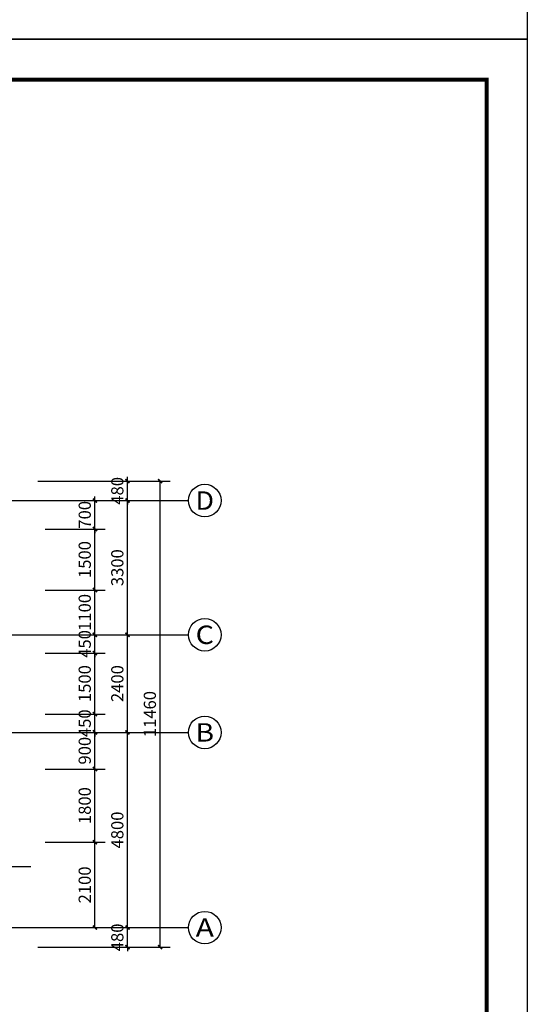
# Model space of a CAD drawing. Extents: x 24567 to 410767, y 950 to 252950.
# Drawn here: x 86396 to 98867, y 103216 to 127425 of the extents above; entities that cross this region are included whole.
import ezdxf
from ezdxf.enums import TextEntityAlignment as Align

# ---------------------------------------------------------------- set-up
doc = ezdxf.new("R2010")
doc.units = 0
doc.header["$LTSCALE"] = 100
doc.layers.get('0').update_dxf_attribs({"linetype": 'CONTINUOUS'})
doc.layers.get('Defpoints').update_dxf_attribs({"linetype": 'CONTINUOUS'})
for name, color, linetype in [('AXIS', 3, 'CONTINUOUS'), ('AXIS_TEXT', 7, 'CONTINUOUS'), ('DOTE', 1, 'CONTINUOUS'), ('PUB_DIM', 3, 'CONTINUOUS'), ('PUB_TITLE', 4, 'CONTINUOUS'), ('公-轴号-文字', 7, 'CONTINUOUS')]:
    doc.layers.add(name, color=color, linetype=linetype)
doc.styles.add('_AXIS', font='complex.shx', dxfattribs={"bigfont": 'gbcbig.shx'})
doc.styles.add('_DIMTXT', font='simplex.shx', dxfattribs={"width": 0.7, "bigfont": 'hztxt.shx'})
doc.styles.add('COMPLEX', font='COMPLEX')
doc.dimstyles.new('_LINEAR$$100', dxfattribs={"dimscale": 100, "dimtxt": 3, "dimasz": 1, "dimexe": 2.5, "dimexo": 3, "dimgap": 1, "dimtad": 1, "dimdec": 0, "dimzin": 0, "dimdsep": 46, "dimtxsty": '_DIMTXT', "dimblk": 'ARCHTICK', "dimcen": 0.09, "dimclrt": 7, "dimazin": 2, "dimtfac": 1, "dimtdec": 0, "dimtix": 1, "dimtmove": 2, "dimatfit": 3, "dimfxl": 0, "dimtolj": 1, "dimtzin": 0, "dimarcsym": 0})

# ---------------------------------------------------------------- blocks, each defined once
blk = doc.blocks.new('_ArchTick')
at = {"color": 0, "linetype": 'ByBlock', "const_width": 0.4}
blk.add_lwpolyline([(-0.5, -0.5), (0.5, 0.5)], dxfattribs=at)
blk = doc.blocks.new('*D629')
at = {"layer": 'AXIS', "color": 0, "lineweight": -2}
for p, q in [((87144, 116081), (90094, 116081)), ((89844, 104621), (89844, 116081)), ((87144, 104621), (90094, 104621))]:
    blk.add_line(p, q, dxfattribs=at)
at = {"layer": 'Defpoints', "color": 0}
for p in [(86844, 116081), (89844, 116081), (86844, 104621)]:
    blk.add_point(p, dxfattribs=at)
at = {"layer": 'AXIS', "color": 0, "lineweight": -2, "xscale": 100, "yscale": 100, "zscale": 100}
for p, rotation in [((89844, 116081), 90), ((89844, 104621), 270)]:
    blk.add_blockref('_ArchTick', p, dxfattribs=dict(at, rotation=rotation))
at = {"layer": 'AXIS', "color": 7, "insert": (89594, 110351), "char_height": 300, "attachment_point": 5, "rotation": 90, "style": '_DIMTXT'}
blk.add_mtext('\\A1;11460', dxfattribs=at)
blk = doc.blocks.new('*D630')
at = {"layer": 'AXIS', "color": 0, "lineweight": -2}
for p, q in [((86844, 105101), (89294, 105101)), ((89044, 105101), (89044, 105201)), ((89044, 104621), (89044, 105101)), ((86844, 104621), (89294, 104621)), ((89044, 104621), (89044, 104521))]:
    blk.add_line(p, q, dxfattribs=at)
at = {"layer": 'Defpoints', "color": 0}
for p in [(86544, 105101), (89044, 105101), (86544, 104621)]:
    blk.add_point(p, dxfattribs=at)
at = {"layer": 'AXIS', "color": 0, "lineweight": -2, "xscale": 100, "yscale": 100, "zscale": 100}
for p, rotation in [((89044, 105101), 270), ((89044, 104621), 90)]:
    blk.add_blockref('_ArchTick', p, dxfattribs=dict(at, rotation=rotation))
at = {"layer": 'AXIS', "color": 7, "insert": (88794, 104861), "char_height": 300, "attachment_point": 5, "rotation": 90, "style": '_DIMTXT'}
blk.add_mtext('\\A1;480', dxfattribs=at)
blk = doc.blocks.new('*D631')
at = {"layer": 'AXIS', "color": 0, "lineweight": -2}
for p, q in [((86844, 109901), (89294, 109901)), ((89044, 105101), (89044, 109901)), ((86844, 105101), (89294, 105101))]:
    blk.add_line(p, q, dxfattribs=at)
at = {"layer": 'Defpoints', "color": 0}
for p in [(86544, 109901), (89044, 109901), (86544, 105101)]:
    blk.add_point(p, dxfattribs=at)
at = {"layer": 'AXIS', "color": 0, "lineweight": -2, "xscale": 100, "yscale": 100, "zscale": 100}
for p, rotation in [((89044, 109901), 90), ((89044, 105101), 270)]:
    blk.add_blockref('_ArchTick', p, dxfattribs=dict(at, rotation=rotation))
at = {"layer": 'AXIS', "color": 7, "insert": (88794, 107501), "char_height": 300, "attachment_point": 5, "rotation": 90, "style": '_DIMTXT'}
blk.add_mtext('\\A1;4800', dxfattribs=at)
blk = doc.blocks.new('*D632')
at = {"layer": 'AXIS', "color": 0, "lineweight": -2}
for p, q in [((86844, 112301), (89294, 112301)), ((89044, 109901), (89044, 112301)), ((86844, 109901), (89294, 109901))]:
    blk.add_line(p, q, dxfattribs=at)
at = {"layer": 'Defpoints', "color": 0}
for p in [(86544, 112301), (89044, 112301), (86544, 109901)]:
    blk.add_point(p, dxfattribs=at)
at = {"layer": 'AXIS', "color": 0, "lineweight": -2, "xscale": 100, "yscale": 100, "zscale": 100}
for p, rotation in [((89044, 112301), 90), ((89044, 109901), 270)]:
    blk.add_blockref('_ArchTick', p, dxfattribs=dict(at, rotation=rotation))
at = {"layer": 'AXIS', "color": 7, "insert": (88794, 111101), "char_height": 300, "attachment_point": 5, "rotation": 90, "style": '_DIMTXT'}
blk.add_mtext('\\A1;2400', dxfattribs=at)
blk = doc.blocks.new('*D633')
at = {"layer": 'AXIS', "color": 0, "lineweight": -2}
for p, q in [((86844, 115601), (89294, 115601)), ((89044, 112301), (89044, 115601)), ((86844, 112301), (89294, 112301))]:
    blk.add_line(p, q, dxfattribs=at)
at = {"layer": 'Defpoints', "color": 0}
for p in [(86544, 115601), (89044, 115601), (86544, 112301)]:
    blk.add_point(p, dxfattribs=at)
at = {"layer": 'AXIS', "color": 0, "lineweight": -2, "xscale": 100, "yscale": 100, "zscale": 100}
for p, rotation in [((89044, 115601), 90), ((89044, 112301), 270)]:
    blk.add_blockref('_ArchTick', p, dxfattribs=dict(at, rotation=rotation))
at = {"layer": 'AXIS', "color": 7, "insert": (88794, 113951), "char_height": 300, "attachment_point": 5, "rotation": 90, "style": '_DIMTXT'}
blk.add_mtext('\\A1;3300', dxfattribs=at)
blk = doc.blocks.new('*D634')
at = {"layer": 'AXIS', "color": 0, "lineweight": -2}
for p, q in [((86844, 116081), (89294, 116081)), ((89044, 116081), (89044, 116181)), ((89044, 115601), (89044, 116081)), ((86844, 115601), (89294, 115601)), ((89044, 115601), (89044, 115501))]:
    blk.add_line(p, q, dxfattribs=at)
at = {"layer": 'Defpoints', "color": 0}
for p in [(86544, 116081), (89044, 116081), (86544, 115601)]:
    blk.add_point(p, dxfattribs=at)
at = {"layer": 'AXIS', "color": 0, "lineweight": -2, "xscale": 100, "yscale": 100, "zscale": 100}
for p, rotation in [((89044, 116081), 270), ((89044, 115601), 90)]:
    blk.add_blockref('_ArchTick', p, dxfattribs=dict(at, rotation=rotation))
at = {"layer": 'AXIS', "color": 7, "insert": (88794, 115841), "char_height": 300, "attachment_point": 5, "rotation": 90, "style": '_DIMTXT'}
blk.add_mtext('\\A1;480', dxfattribs=at)
blk = doc.blocks.new('_AXISO')
blk.add_circle((0, 0), 0.5)
at = {"layer": 'AXIS_TEXT', "style": 'COMPLEX', "width": 1.041667}
blk.add_attdef('A', text='', height=0.56, dxfattribs=at).set_placement((-0.25, -0.28), (0.25, -0.28), align=Align.FIT)
blk = doc.blocks.new('*D685')
at = {"layer": 'Defpoints', "color": 0}
for p in [(86724, 115601), (88244, 115601), (86724, 114901)]:
    blk.add_point(p, dxfattribs=at)
at = {"layer": 'PUB_DIM', "color": 0, "lineweight": -2}
for p, q in [((87024, 115601), (88494, 115601)), ((88244, 115601), (88244, 115701)), ((88244, 114901), (88244, 115601)), ((87024, 114901), (88494, 114901)), ((88244, 114901), (88244, 114801))]:
    blk.add_line(p, q, dxfattribs=at)
at = {"layer": 'PUB_DIM', "color": 0, "lineweight": -2, "xscale": 100, "yscale": 100, "zscale": 100}
for p, rotation in [((88244, 115601), 270), ((88244, 114901), 90)]:
    blk.add_blockref('_ArchTick', p, dxfattribs=dict(at, rotation=rotation))
at = {"layer": 'PUB_DIM', "color": 7, "insert": (87994, 115251), "char_height": 300, "attachment_point": 5, "rotation": 90, "style": '_DIMTXT'}
blk.add_mtext('\\A1;700', dxfattribs=at)
blk = doc.blocks.new('*D686')
at = {"layer": 'Defpoints', "color": 0}
for p in [(86724, 114901), (88244, 114901), (86724, 113401)]:
    blk.add_point(p, dxfattribs=at)
at = {"layer": 'PUB_DIM', "color": 0, "lineweight": -2}
for p, q in [((87024, 114901), (88494, 114901)), ((88244, 113401), (88244, 114901)), ((87024, 113401), (88494, 113401))]:
    blk.add_line(p, q, dxfattribs=at)
at = {"layer": 'PUB_DIM', "color": 0, "lineweight": -2, "xscale": 100, "yscale": 100, "zscale": 100}
for p, rotation in [((88244, 114901), 90), ((88244, 113401), 270)]:
    blk.add_blockref('_ArchTick', p, dxfattribs=dict(at, rotation=rotation))
at = {"layer": 'PUB_DIM', "color": 7, "insert": (87994, 114151), "char_height": 300, "attachment_point": 5, "rotation": 90, "style": '_DIMTXT'}
blk.add_mtext('\\A1;1500', dxfattribs=at)
blk = doc.blocks.new('*D687')
at = {"layer": 'Defpoints', "color": 0}
for p in [(86724, 113401), (88244, 113401), (86724, 112301)]:
    blk.add_point(p, dxfattribs=at)
at = {"layer": 'PUB_DIM', "color": 0, "lineweight": -2}
for p, q in [((87024, 113401), (88494, 113401)), ((88244, 112301), (88244, 113401)), ((87024, 112301), (88494, 112301))]:
    blk.add_line(p, q, dxfattribs=at)
at = {"layer": 'PUB_DIM', "color": 0, "lineweight": -2, "xscale": 100, "yscale": 100, "zscale": 100}
for p, rotation in [((88244, 113401), 90), ((88244, 112301), 270)]:
    blk.add_blockref('_ArchTick', p, dxfattribs=dict(at, rotation=rotation))
at = {"layer": 'PUB_DIM', "color": 7, "insert": (87994, 112851), "char_height": 300, "attachment_point": 5, "rotation": 90, "style": '_DIMTXT'}
blk.add_mtext('\\A1;1100', dxfattribs=at)
blk = doc.blocks.new('*D688')
at = {"layer": 'Defpoints', "color": 0}
for p in [(86724, 112301), (88244, 112301), (86724, 111851)]:
    blk.add_point(p, dxfattribs=at)
at = {"layer": 'PUB_DIM', "color": 0, "lineweight": -2}
for p, q in [((88244, 112301), (88244, 112401)), ((87024, 112301), (88494, 112301)), ((88244, 111851), (88244, 112301)), ((87024, 111851), (88494, 111851)), ((88244, 111851), (88244, 111751))]:
    blk.add_line(p, q, dxfattribs=at)
at = {"layer": 'PUB_DIM', "color": 0, "lineweight": -2, "xscale": 100, "yscale": 100, "zscale": 100}
for p, rotation in [((88244, 112301), 270), ((88244, 111851), 90)]:
    blk.add_blockref('_ArchTick', p, dxfattribs=dict(at, rotation=rotation))
at = {"layer": 'PUB_DIM', "color": 7, "insert": (87994, 112076), "char_height": 300, "attachment_point": 5, "rotation": 90, "style": '_DIMTXT'}
blk.add_mtext('\\A1;450', dxfattribs=at)
blk = doc.blocks.new('*D689')
at = {"layer": 'Defpoints', "color": 0}
for p in [(86724, 111851), (88244, 111851), (86724, 110351)]:
    blk.add_point(p, dxfattribs=at)
at = {"layer": 'PUB_DIM', "color": 0, "lineweight": -2}
for p, q in [((87024, 111851), (88494, 111851)), ((88244, 110351), (88244, 111851)), ((87024, 110351), (88494, 110351))]:
    blk.add_line(p, q, dxfattribs=at)
at = {"layer": 'PUB_DIM', "color": 0, "lineweight": -2, "xscale": 100, "yscale": 100, "zscale": 100}
for p, rotation in [((88244, 111851), 90), ((88244, 110351), 270)]:
    blk.add_blockref('_ArchTick', p, dxfattribs=dict(at, rotation=rotation))
at = {"layer": 'PUB_DIM', "color": 7, "insert": (87994, 111101), "char_height": 300, "attachment_point": 5, "rotation": 90, "style": '_DIMTXT'}
blk.add_mtext('\\A1;1500', dxfattribs=at)
blk = doc.blocks.new('*D690')
at = {"layer": 'Defpoints', "color": 0}
for p in [(86724, 110351), (88244, 110351), (86724, 109901)]:
    blk.add_point(p, dxfattribs=at)
at = {"layer": 'PUB_DIM', "color": 0, "lineweight": -2}
for p, q in [((88244, 110351), (88244, 110451)), ((87024, 110351), (88494, 110351)), ((88244, 109901), (88244, 110351)), ((87024, 109901), (88494, 109901)), ((88244, 109901), (88244, 109801))]:
    blk.add_line(p, q, dxfattribs=at)
at = {"layer": 'PUB_DIM', "color": 0, "lineweight": -2, "xscale": 100, "yscale": 100, "zscale": 100}
for p, rotation in [((88244, 110351), 270), ((88244, 109901), 90)]:
    blk.add_blockref('_ArchTick', p, dxfattribs=dict(at, rotation=rotation))
at = {"layer": 'PUB_DIM', "color": 7, "insert": (87994, 110126), "char_height": 300, "attachment_point": 5, "rotation": 90, "style": '_DIMTXT'}
blk.add_mtext('\\A1;450', dxfattribs=at)
blk = doc.blocks.new('*D691')
at = {"layer": 'Defpoints', "color": 0}
for p in [(86724, 109901), (88244, 109901), (86724, 109001)]:
    blk.add_point(p, dxfattribs=at)
at = {"layer": 'PUB_DIM', "color": 0, "lineweight": -2}
for p, q in [((87024, 109901), (88494, 109901)), ((88244, 109001), (88244, 109901)), ((87024, 109001), (88494, 109001))]:
    blk.add_line(p, q, dxfattribs=at)
at = {"layer": 'PUB_DIM', "color": 0, "lineweight": -2, "xscale": 100, "yscale": 100, "zscale": 100}
for p, rotation in [((88244, 109901), 90), ((88244, 109001), 270)]:
    blk.add_blockref('_ArchTick', p, dxfattribs=dict(at, rotation=rotation))
at = {"layer": 'PUB_DIM', "color": 7, "insert": (87994, 109451), "char_height": 300, "attachment_point": 5, "rotation": 90, "style": '_DIMTXT'}
blk.add_mtext('\\A1;900', dxfattribs=at)
blk = doc.blocks.new('*D692')
at = {"layer": 'Defpoints', "color": 0}
for p in [(86724, 109001), (88244, 109001), (86724, 107201)]:
    blk.add_point(p, dxfattribs=at)
at = {"layer": 'PUB_DIM', "color": 0, "lineweight": -2}
for p, q in [((87024, 109001), (88494, 109001)), ((88244, 107201), (88244, 109001)), ((87024, 107201), (88494, 107201))]:
    blk.add_line(p, q, dxfattribs=at)
at = {"layer": 'PUB_DIM', "color": 0, "lineweight": -2, "xscale": 100, "yscale": 100, "zscale": 100}
for p, rotation in [((88244, 109001), 90), ((88244, 107201), 270)]:
    blk.add_blockref('_ArchTick', p, dxfattribs=dict(at, rotation=rotation))
at = {"layer": 'PUB_DIM', "color": 7, "insert": (87994, 108101), "char_height": 300, "attachment_point": 5, "rotation": 90, "style": '_DIMTXT'}
blk.add_mtext('\\A1;1800', dxfattribs=at)
blk = doc.blocks.new('*D693')
at = {"layer": 'Defpoints', "color": 0}
for p in [(86724, 107201), (88244, 107201), (86724, 105101)]:
    blk.add_point(p, dxfattribs=at)
at = {"layer": 'PUB_DIM', "color": 0, "lineweight": -2}
for p, q in [((87024, 107201), (88494, 107201)), ((88244, 105101), (88244, 107201)), ((87024, 105101), (88494, 105101))]:
    blk.add_line(p, q, dxfattribs=at)
at = {"layer": 'PUB_DIM', "color": 0, "lineweight": -2, "xscale": 100, "yscale": 100, "zscale": 100}
for p, rotation in [((88244, 107201), 90), ((88244, 105101), 270)]:
    blk.add_blockref('_ArchTick', p, dxfattribs=dict(at, rotation=rotation))
at = {"layer": 'PUB_DIM', "color": 7, "insert": (87994, 106151), "char_height": 300, "attachment_point": 5, "rotation": 90, "style": '_DIMTXT'}
blk.add_mtext('\\A1;2100', dxfattribs=at)

msp = doc.modelspace()

# ---------------------------------------------------------------- linework, layer by layer
at = {"layer": 'AXIS'}
for p, q in [((86543.6, 115601), (90543.6, 115601)), ((86543.6, 112301), (90543.6, 112301)), ((86543.6, 109901), (90543.6, 109901)), ((86543.6, 105101), (90543.6, 105101))]:
    msp.add_line(p, q, dxfattribs=at)
at = {"layer": 'DOTE'}
for p, q in [((35167.4, 115601), (86667.4, 115601)), ((35167.4, 112301), (86667.4, 112301)), ((35167.4, 109901), (86667.4, 109901)), ((35167.4, 105101), (86667.4, 105101))]:
    msp.add_line(p, q, dxfattribs=at)
at = {"layer": 'DOTE', "color": 252}
msp.add_line((81775.4, 106601), (86667.4, 106601), dxfattribs=at)
at = {"layer": 'PUB_TITLE'}
for points in [[(24566.9, 126949.8), (24566.9, 168949.8), (98866.9, 168949.8), (98866.9, 126949.8)], [(24566.9, 84949.8), (24566.9, 126949.8), (98866.9, 126949.8), (98866.9, 84949.8)]]:
    msp.add_lwpolyline(points, close=True, dxfattribs=at)
at = {"layer": 'PUB_TITLE', "const_width": 100}
msp.add_lwpolyline([(27066.9, 85949.8), (27066.9, 125949.8), (97866.9, 125949.8), (97866.9, 85949.8)], close=True, dxfattribs=at)

# ---------------------------------------------------------------- block references
at = {"layer": 'AXIS'}
ref = msp.add_blockref('_AXISO', (90943.6, 115601), dxfattribs=dict(at, xscale=800, yscale=800, zscale=800))
ref.add_attrib('A', 'D', dxfattribs={"layer": '公-轴号-文字', "height": 452.5, "style": '_AXIS', "width": 1.235294}).set_placement((90717.4, 115374.8), (91169.9, 115374.8), align=Align.FIT)
ref = msp.add_blockref('_AXISO', (90943.6, 112301), dxfattribs=dict(at, xscale=800, yscale=800, zscale=800))
ref.add_attrib('A', 'C', dxfattribs={"layer": '公-轴号-文字', "height": 452.5, "style": '_AXIS', "width": 1.4}).set_placement((90717.4, 112074.8), (91169.9, 112074.8), align=Align.FIT)
ref = msp.add_blockref('_AXISO', (90943.6, 109901), dxfattribs=dict(at, xscale=800, yscale=800, zscale=800))
ref.add_attrib('A', 'B', dxfattribs={"layer": '公-轴号-文字', "height": 452.5, "style": '_AXIS', "width": 1.235294}).set_placement((90717.4, 109674.8), (91169.9, 109674.8), align=Align.FIT)
ref = msp.add_blockref('_AXISO', (90943.6, 105101), dxfattribs=dict(at, xscale=800, yscale=800, zscale=800))
ref.add_attrib('A', 'A', dxfattribs={"layer": '公-轴号-文字', "height": 452.5, "style": '_AXIS', "width": 1.166667}).set_placement((90717.4, 104874.8), (91169.9, 104874.8), align=Align.FIT)

# ---------------------------------------------------------------- dimensions: what is measured, and where the dimension line sits
for p1, p2, distance, picture, middle in [((86543.6, 115601), (86543.6, 116081), -2500, '*D634', (88793.6, 115841)), ((86843.6, 104621), (86843.6, 116081), -3000, '*D629', (89593.6, 110351)), ((86543.6, 112301), (86543.6, 115601), -2500, '*D633', (88793.6, 113951)), ((86543.6, 109901), (86543.6, 112301), -2500, '*D632', (88793.6, 111101)), ((86543.6, 105101), (86543.6, 109901), -2500, '*D631', (88793.6, 107501)), ((86543.6, 104621), (86543.6, 105101), -2500, '*D630', (88793.6, 104861))]:
    dim = msp.add_aligned_dim(p1=p1, p2=p2, distance=distance, dimstyle='_LINEAR$$100', dxfattribs=at)
    dim.commit()
    dim.dimension.update_dxf_attribs({"geometry": picture, "text_midpoint": middle})
at = {"layer": 'PUB_DIM'}
for p1, p2, picture, middle in [((86723.6, 114901), (86723.6, 115601), '*D685', (87993.6, 115251)), ((86723.6, 113401), (86723.6, 114901), '*D686', (87993.6, 114151)), ((86723.6, 112301), (86723.6, 113401), '*D687', (87993.6, 112851)), ((86723.6, 111851), (86723.6, 112301), '*D688', (87993.6, 112076)), ((86723.6, 110351), (86723.6, 111851), '*D689', (87993.6, 111101)), ((86723.6, 109901), (86723.6, 110351), '*D690', (87993.6, 110126)), ((86723.6, 109001), (86723.6, 109901), '*D691', (87993.6, 109451)), ((86723.6, 107201), (86723.6, 109001), '*D692', (87993.6, 108101)), ((86723.6, 105101), (86723.6, 107201), '*D693', (87993.6, 106151))]:
    dim = msp.add_aligned_dim(p1=p1, p2=p2, distance=-1520, dimstyle='_LINEAR$$100', dxfattribs=at)
    dim.commit()
    dim.dimension.update_dxf_attribs({"geometry": picture, "text_midpoint": middle})

doc.saveas('drawing.dxf')
